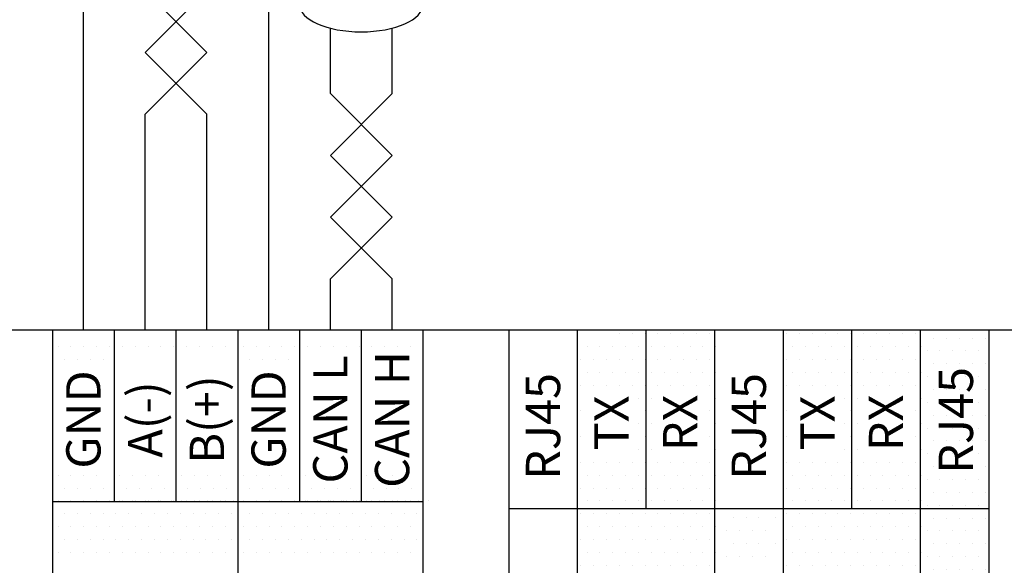
# Model space of a CAD drawing. Extents: x 0 to 544, y 0 to 422.
# Drawn here: x 128 to 200, y 322 to 362 of the extents above; entities that cross this region are included whole.
import ezdxf
from ezdxf.enums import TextEntityAlignment as Align

# ---------------------------------------------------------------- set-up
doc = ezdxf.new("R2010")
doc.units = 0
doc.header["$LTSCALE"] = 8
doc.header["$MEASUREMENT"] = 0
doc.layers.get('0').update_dxf_attribs({"linetype": 'CONTINUOUS'})
doc.layers.add('1', color=3, linetype='CONTINUOUS')
doc.layers.add('5', color=4, linetype='CONTINUOUS')
doc.styles.add('NORMAL', font='arial.ttf')

msp = doc.modelspace()

# ---------------------------------------------------------------- hatches: boundary and pattern name
at = {"layer": '1'}
h = msp.add_hatch(dxfattribs=at)
h.set_pattern_fill('DOTS', color=256, scale=15, style=0)
h.set_pattern_definition([(0, (3, 1e-07), (0.46875, 0.9375), [0, -0.9375])])
h.paths.add_polyline_path([(198.75, 294.25), (193.75, 294.25), (193.75, 282.083), (198.75, 282.083)])
h.paths.add_polyline_path([(198.75, 326), (193.75, 326), (193.75, 294.25), (198.75, 294.25)])
h.paths.add_polyline_path([(198.75, 339), (193.75, 339), (193.75, 326), (198.75, 326)])
h.paths.add_polyline_path([(198.283, 283.009), (198.283, 293.616), (194.405, 293.616), (194.405, 283.009)], flags=24)
h.paths.add_polyline_path([(198.283, 300.472), (198.283, 320.403), (194.405, 320.403), (194.405, 300.472)], flags=24)
h.paths.add_polyline_path([(198.272, 327.725), (198.272, 337.15), (194.458, 337.15), (194.458, 327.725)], flags=24)

# ---------------------------------------------------------------- linework, layer by layer
for p, q in [((132.75, 339), (132.75, 374.25)), ((141.75, 359.25), (137.25, 363.75)), ((137.25, 359.25), (141.75, 363.75)), ((146.25, 362.5), (146.25, 339)), ((150.75, 356.25), (150.75, 361.018)), ((155.25, 356.25), (155.25, 361.018)), ((137.25, 354.75), (141.75, 359.25)), ((141.75, 354.75), (137.25, 359.25)), ((155.25, 351.75), (150.75, 356.25)), ((150.75, 351.75), (155.25, 356.25)), ((137.25, 339), (137.25, 354.75)), ((141.75, 339), (141.75, 354.75)), ((150.75, 347.25), (155.25, 351.75)), ((155.25, 347.25), (150.75, 351.75)), ((155.25, 342.75), (150.75, 347.25)), ((150.75, 342.75), (155.25, 347.25)), ((150.75, 339), (150.75, 342.75)), ((155.25, 339), (155.25, 342.75)), ((269.5, 339), (51.75, 339)), ((130.5, 339), (130.5, 286.5)), ((135, 339), (135, 326.5)), ((139.5, 339), (139.5, 326.5)), ((144, 339), (144, 286.5)), ((148.5, 339), (148.5, 326.5)), ((153, 339), (153, 326.5)), ((157.5, 339), (157.5, 286.5)), ((163.75, 339), (163.75, 286.5)), ((168.75, 339), (168.75, 294.25)), ((173.75, 339), (173.75, 326)), ((178.75, 339), (178.75, 286.5)), ((178.75, 339), (178.75, 286.5)), ((183.75, 339), (183.75, 294.25)), ((188.75, 339), (188.75, 326)), ((193.75, 339), (193.75, 282.083)), ((198.75, 339), (198.75, 282.083)), ((157.5, 326.5), (130.5, 326.5)), ((198.75, 326), (163.75, 326))]:
    msp.add_line(p, q)
msp.add_ellipse((153, 362.75), major_axis=(4.5, 0), ratio=0.444444, start_param=3.141593, end_param=6.283185)
for p, q in [((171.812, 338.75), (171.812, 338.75)), ((172.75, 338.75), (172.75, 338.75)), ((173.687, 338.75), (173.687, 338.75)), ((174.625, 338.75), (174.625, 338.75)), ((175.562, 338.75), (175.562, 338.75)), ((176.5, 338.75), (176.5, 338.75)), ((177.437, 338.75), (177.437, 338.75)), ((178.375, 338.75), (178.375, 338.75)), ((184, 338.75), (184, 338.75)), ((184.937, 338.75), (184.937, 338.75)), ((185.875, 338.75), (185.875, 338.75)), ((186.812, 338.75), (186.812, 338.75)), ((187.75, 338.75), (187.75, 338.75)), ((188.687, 338.75), (188.687, 338.75)), ((189.625, 338.75), (189.625, 338.75)), ((190.562, 338.75), (190.562, 338.75)), ((191.5, 338.75), (191.5, 338.75)), ((192.437, 338.75), (192.437, 338.75)), ((193.375, 338.75), (193.375, 338.75)), ((130.906, 337.812), (130.906, 337.812)), ((131.844, 337.812), (131.844, 337.812)), ((132.781, 337.812), (132.781, 337.812)), ((133.719, 337.812), (133.719, 337.812)), ((134.656, 337.812), (134.656, 337.812)), ((135.594, 337.812), (135.594, 337.812)), ((136.531, 337.812), (136.531, 337.812)), ((137.469, 337.812), (137.469, 337.812)), ((138.406, 337.812), (138.406, 337.812)), ((139.344, 337.812), (139.344, 337.812)), ((140.281, 337.812), (140.281, 337.812)), ((141.219, 337.812), (141.219, 337.812)), ((142.156, 337.812), (142.156, 337.812)), ((143.094, 337.812), (143.094, 337.812)), ((144.406, 337.812), (144.406, 337.812)), ((145.344, 337.812), (145.344, 337.812)), ((146.281, 337.812), (146.281, 337.812)), ((147.219, 337.812), (147.219, 337.812)), ((148.156, 337.812), (148.156, 337.812)), ((149.094, 337.812), (149.094, 337.812)), ((150.031, 337.812), (150.031, 337.812)), ((150.969, 337.812), (150.969, 337.812)), ((151.906, 337.812), (151.906, 337.812)), ((152.844, 337.812), (152.844, 337.812)), ((153.781, 337.812), (153.781, 337.812)), ((154.719, 337.812), (154.719, 337.812)), ((155.656, 337.812), (155.656, 337.812)), ((156.594, 337.812), (156.594, 337.812)), ((169.469, 337.812), (169.469, 337.812)), ((170.406, 337.812), (170.406, 337.812)), ((171.344, 337.812), (171.344, 337.812)), ((172.281, 337.812), (172.281, 337.812)), ((173.219, 337.812), (173.219, 337.812)), ((174.156, 337.812), (174.156, 337.812)), ((175.094, 337.812), (175.094, 337.812)), ((176.031, 337.812), (176.031, 337.812)), ((176.969, 337.812), (176.969, 337.812)), ((177.906, 337.812), (177.906, 337.812)), ((178.844, 337.812), (178.844, 337.812)), ((184.469, 337.812), (184.469, 337.812)), ((185.406, 337.812), (185.406, 337.812)), ((186.344, 337.812), (186.344, 337.812)), ((187.281, 337.812), (187.281, 337.812)), ((188.219, 337.812), (188.219, 337.812)), ((189.156, 337.812), (189.156, 337.812)), ((190.094, 337.812), (190.094, 337.812)), ((191.031, 337.812), (191.031, 337.812)), ((191.969, 337.812), (191.969, 337.812)), ((192.906, 337.812), (192.906, 337.812)), ((193.844, 337.812), (193.844, 337.812)), ((131.375, 336.875), (131.375, 336.875)), ((132.312, 336.875), (132.312, 336.875)), ((133.25, 336.875), (133.25, 336.875)), ((134.187, 336.875), (134.187, 336.875)), ((144.875, 336.875), (144.875, 336.875)), ((145.812, 336.875), (145.812, 336.875)), ((146.75, 336.875), (146.75, 336.875)), ((147.687, 336.875), (147.687, 336.875)), ((169, 336.875), (169, 336.875)), ((169.937, 336.875), (169.937, 336.875)), ((170.875, 336.875), (170.875, 336.875)), ((171.812, 336.875), (171.812, 336.875)), ((172.75, 336.875), (172.75, 336.875)), ((173.687, 336.875), (173.687, 336.875)), ((174.625, 336.875), (174.625, 336.875)), ((175.562, 336.875), (175.562, 336.875)), ((176.5, 336.875), (176.5, 336.875)), ((177.437, 336.875), (177.437, 336.875)), ((178.375, 336.875), (178.375, 336.875)), ((184, 336.875), (184, 336.875)), ((184.937, 336.875), (184.937, 336.875)), ((185.875, 336.875), (185.875, 336.875)), ((186.812, 336.875), (186.812, 336.875)), ((187.75, 336.875), (187.75, 336.875)), ((188.687, 336.875), (188.687, 336.875)), ((189.625, 336.875), (189.625, 336.875)), ((190.562, 336.875), (190.562, 336.875)), ((191.5, 336.875), (191.5, 336.875)), ((192.437, 336.875), (192.437, 336.875)), ((193.375, 336.875), (193.375, 336.875)), ((169.469, 335.938), (169.469, 335.938)), ((170.406, 335.938), (170.406, 335.938)), ((171.344, 335.938), (171.344, 335.938)), ((172.281, 335.938), (172.281, 335.938)), ((173.219, 335.938), (173.219, 335.938)), ((174.156, 335.938), (174.156, 335.938)), ((175.094, 335.938), (175.094, 335.938)), ((176.031, 335.938), (176.031, 335.938)), ((176.969, 335.938), (176.969, 335.938)), ((177.906, 335.938), (177.906, 335.938)), ((178.844, 335.938), (178.844, 335.938)), ((184.469, 335.938), (184.469, 335.938)), ((185.406, 335.938), (185.406, 335.938)), ((186.344, 335.938), (186.344, 335.938)), ((187.281, 335.938), (187.281, 335.938)), ((188.219, 335.938), (188.219, 335.938)), ((189.156, 335.938), (189.156, 335.938)), ((190.094, 335.938), (190.094, 335.938)), ((191.031, 335.938), (191.031, 335.938)), ((191.969, 335.938), (191.969, 335.938)), ((192.906, 335.938), (192.906, 335.938)), ((193.844, 335.938), (193.844, 335.938)), ((169, 335), (169, 335)), ((169.937, 335), (169.937, 335)), ((170.875, 335), (170.875, 335)), ((171.812, 335), (171.812, 335)), ((172.75, 335), (172.75, 335)), ((173.687, 335), (173.687, 335)), ((174.625, 335), (174.625, 335)), ((175.562, 335), (175.562, 335)), ((176.5, 335), (176.5, 335)), ((177.437, 335), (177.437, 335)), ((178.375, 335), (178.375, 335)), ((184, 335), (184, 335)), ((184.937, 335), (184.937, 335)), ((185.875, 335), (185.875, 335)), ((186.812, 335), (186.812, 335)), ((187.75, 335), (187.75, 335)), ((188.687, 335), (188.687, 335)), ((189.625, 335), (189.625, 335)), ((190.562, 335), (190.562, 335)), ((191.5, 335), (191.5, 335)), ((192.437, 335), (192.437, 335)), ((193.375, 335), (193.375, 335)), ((173.219, 334.063), (173.219, 334.063)), ((174.156, 334.063), (174.156, 334.063)), ((178.844, 334.063), (178.844, 334.063)), ((188.219, 334.063), (188.219, 334.063)), ((189.156, 334.063), (189.156, 334.063)), ((193.844, 334.063), (193.844, 334.063)), ((169, 333.125), (169, 333.125)), ((173.687, 333.125), (173.687, 333.125)), ((178.375, 333.125), (178.375, 333.125)), ((184, 333.125), (184, 333.125)), ((188.687, 333.125), (188.687, 333.125)), ((193.375, 333.125), (193.375, 333.125)), ((173.219, 332.188), (173.219, 332.188)), ((174.156, 332.188), (174.156, 332.188)), ((178.844, 332.188), (178.844, 332.188)), ((188.219, 332.188), (188.219, 332.188)), ((189.156, 332.188), (189.156, 332.188)), ((193.844, 332.188), (193.844, 332.188)), ((169, 331.25), (169, 331.25)), ((173.687, 331.25), (173.687, 331.25)), ((178.375, 331.25), (178.375, 331.25)), ((184, 331.25), (184, 331.25)), ((188.687, 331.25), (188.687, 331.25)), ((193.375, 331.25), (193.375, 331.25)), ((173.219, 330.313), (173.219, 330.313)), ((174.156, 330.313), (174.156, 330.313)), ((178.844, 330.313), (178.844, 330.313)), ((188.219, 330.313), (188.219, 330.313)), ((189.156, 330.313), (189.156, 330.313)), ((193.844, 330.313), (193.844, 330.313)), ((169, 329.375), (169, 329.375)), ((169.937, 329.375), (169.937, 329.375)), ((170.875, 329.375), (170.875, 329.375)), ((171.812, 329.375), (171.812, 329.375)), ((172.75, 329.375), (172.75, 329.375)), ((173.687, 329.375), (173.687, 329.375)), ((174.625, 329.375), (174.625, 329.375)), ((175.562, 329.375), (175.562, 329.375)), ((176.5, 329.375), (176.5, 329.375)), ((177.437, 329.375), (177.437, 329.375)), ((178.375, 329.375), (178.375, 329.375)), ((184, 329.375), (184, 329.375)), ((184.937, 329.375), (184.937, 329.375)), ((185.875, 329.375), (185.875, 329.375)), ((186.812, 329.375), (186.812, 329.375)), ((187.75, 329.375), (187.75, 329.375)), ((188.687, 329.375), (188.687, 329.375)), ((189.625, 329.375), (189.625, 329.375)), ((190.562, 329.375), (190.562, 329.375)), ((191.5, 329.375), (191.5, 329.375)), ((192.437, 329.375), (192.437, 329.375)), ((193.375, 329.375), (193.375, 329.375)), ((130.906, 328.437), (130.906, 328.437)), ((131.844, 328.437), (131.844, 328.437)), ((132.781, 328.437), (132.781, 328.437)), ((133.719, 328.437), (133.719, 328.437)), ((135.406, 328.437), (135.406, 328.437)), ((136.344, 328.437), (136.344, 328.437)), ((137.281, 328.437), (137.281, 328.437)), ((138.219, 328.437), (138.219, 328.437)), ((139.906, 328.437), (139.906, 328.437)), ((140.844, 328.437), (140.844, 328.437)), ((141.781, 328.437), (141.781, 328.437)), ((142.719, 328.437), (142.719, 328.437)), ((144.406, 328.437), (144.406, 328.437)), ((145.344, 328.437), (145.344, 328.437)), ((146.281, 328.437), (146.281, 328.437)), ((147.219, 328.437), (147.219, 328.437)), ((148.906, 328.437), (148.906, 328.437)), ((149.844, 328.437), (149.844, 328.437)), ((150.781, 328.437), (150.781, 328.437)), ((151.719, 328.437), (151.719, 328.437)), ((153.406, 328.437), (153.406, 328.437)), ((154.344, 328.437), (154.344, 328.437)), ((155.281, 328.437), (155.281, 328.437)), ((156.219, 328.437), (156.219, 328.437)), ((169.469, 328.437), (169.469, 328.437)), ((170.406, 328.437), (170.406, 328.437)), ((171.344, 328.437), (171.344, 328.437)), ((172.281, 328.437), (172.281, 328.437)), ((173.219, 328.437), (173.219, 328.437)), ((174.156, 328.437), (174.156, 328.437)), ((175.094, 328.437), (175.094, 328.437)), ((176.031, 328.437), (176.031, 328.437)), ((176.969, 328.437), (176.969, 328.437)), ((177.906, 328.437), (177.906, 328.437)), ((178.844, 328.437), (178.844, 328.437)), ((184.469, 328.437), (184.469, 328.437)), ((185.406, 328.437), (185.406, 328.437)), ((186.344, 328.437), (186.344, 328.437)), ((187.281, 328.437), (187.281, 328.437)), ((188.219, 328.437), (188.219, 328.437)), ((189.156, 328.437), (189.156, 328.437)), ((190.094, 328.437), (190.094, 328.437)), ((191.031, 328.437), (191.031, 328.437)), ((191.969, 328.437), (191.969, 328.437)), ((192.906, 328.437), (192.906, 328.437)), ((193.844, 328.437), (193.844, 328.437)), ((131.375, 327.5), (131.375, 327.5)), ((132.312, 327.5), (132.312, 327.5)), ((133.25, 327.5), (133.25, 327.5)), ((134.187, 327.5), (134.187, 327.5)), ((135.875, 327.5), (135.875, 327.5)), ((136.812, 327.5), (136.812, 327.5)), ((137.75, 327.5), (137.75, 327.5)), ((138.687, 327.5), (138.687, 327.5)), ((140.375, 327.5), (140.375, 327.5)), ((141.312, 327.5), (141.312, 327.5)), ((142.25, 327.5), (142.25, 327.5)), ((143.187, 327.5), (143.187, 327.5)), ((144.875, 327.5), (144.875, 327.5)), ((145.812, 327.5), (145.812, 327.5)), ((146.75, 327.5), (146.75, 327.5)), ((147.687, 327.5), (147.687, 327.5)), ((149.375, 327.5), (149.375, 327.5)), ((150.312, 327.5), (150.312, 327.5)), ((151.25, 327.5), (151.25, 327.5)), ((152.187, 327.5), (152.187, 327.5)), ((153.875, 327.5), (153.875, 327.5)), ((154.812, 327.5), (154.812, 327.5)), ((155.75, 327.5), (155.75, 327.5)), ((156.687, 327.5), (156.687, 327.5)), ((169, 327.5), (169, 327.5)), ((169.937, 327.5), (169.937, 327.5)), ((170.875, 327.5), (170.875, 327.5)), ((171.812, 327.5), (171.812, 327.5)), ((172.75, 327.5), (172.75, 327.5)), ((173.687, 327.5), (173.687, 327.5)), ((174.625, 327.5), (174.625, 327.5)), ((175.562, 327.5), (175.562, 327.5)), ((176.5, 327.5), (176.5, 327.5)), ((177.437, 327.5), (177.437, 327.5)), ((178.375, 327.5), (178.375, 327.5)), ((184, 327.5), (184, 327.5)), ((184.937, 327.5), (184.937, 327.5)), ((185.875, 327.5), (185.875, 327.5)), ((186.812, 327.5), (186.812, 327.5)), ((187.75, 327.5), (187.75, 327.5)), ((188.687, 327.5), (188.687, 327.5)), ((189.625, 327.5), (189.625, 327.5)), ((190.562, 327.5), (190.562, 327.5)), ((191.5, 327.5), (191.5, 327.5)), ((192.437, 327.5), (192.437, 327.5)), ((193.375, 327.5), (193.375, 327.5)), ((130.906, 326.562), (130.906, 326.562)), ((131.844, 326.562), (131.844, 326.562)), ((132.781, 326.562), (132.781, 326.562)), ((133.719, 326.562), (133.719, 326.562)), ((134.656, 326.562), (134.656, 326.562)), ((135.406, 326.562), (135.406, 326.562)), ((135.594, 326.562), (135.594, 326.562)), ((136.344, 326.562), (136.344, 326.562)), ((136.531, 326.562), (136.531, 326.562)), ((137.281, 326.562), (137.281, 326.562)), ((137.469, 326.562), (137.469, 326.562)), ((138.219, 326.562), (138.219, 326.562)), ((138.406, 326.562), (138.406, 326.562)), ((139.156, 326.562), (139.156, 326.562)), ((139.344, 326.562), (139.344, 326.562)), ((139.906, 326.562), (139.906, 326.562)), ((140.281, 326.562), (140.281, 326.562)), ((140.844, 326.562), (140.844, 326.562)), ((141.219, 326.562), (141.219, 326.562)), ((141.781, 326.562), (141.781, 326.562)), ((142.156, 326.562), (142.156, 326.562)), ((142.719, 326.562), (142.719, 326.562)), ((143.094, 326.562), (143.094, 326.562)), ((143.656, 326.562), (143.656, 326.562)), ((144.406, 326.562), (144.406, 326.562)), ((144.406, 326.562), (144.406, 326.562)), ((145.344, 326.562), (145.344, 326.562)), ((145.344, 326.562), (145.344, 326.562)), ((146.281, 326.562), (146.281, 326.562)), ((146.281, 326.562), (146.281, 326.562)), ((147.219, 326.562), (147.219, 326.562)), ((147.219, 326.562), (147.219, 326.562)), ((148.156, 326.562), (148.156, 326.562)), ((148.156, 326.562), (148.156, 326.562)), ((148.906, 326.562), (148.906, 326.562)), ((148.906, 326.562), (148.906, 326.562)), ((149.094, 326.562), (149.094, 326.562)), ((149.094, 326.562), (149.094, 326.562)), ((149.844, 326.562), (149.844, 326.562)), ((149.844, 326.562), (149.844, 326.562)), ((150.031, 326.562), (150.031, 326.562)), ((150.031, 326.562), (150.031, 326.562)), ((150.594, 326.562), (150.594, 326.562)), ((150.781, 326.562), (150.781, 326.562)), ((150.781, 326.562), (150.781, 326.562)), ((150.969, 326.562), (150.969, 326.562)), ((150.969, 326.562), (150.969, 326.562)), ((151.531, 326.562), (151.531, 326.562)), ((151.719, 326.562), (151.719, 326.562)), ((151.719, 326.562), (151.719, 326.562)), ((151.906, 326.562), (151.906, 326.562)), ((151.906, 326.562), (151.906, 326.562)), ((152.469, 326.562), (152.469, 326.562)), ((152.656, 326.562), (152.656, 326.562)), ((152.656, 326.562), (152.656, 326.562)), ((152.844, 326.562), (152.844, 326.562)), ((152.844, 326.562), (152.844, 326.562)), ((153.406, 326.562), (153.406, 326.562)), ((153.406, 326.562), (153.406, 326.562)), ((153.406, 326.562), (153.406, 326.562)), ((153.781, 326.562), (153.781, 326.562)), ((153.781, 326.562), (153.781, 326.562)), ((154.344, 326.562), (154.344, 326.562)), ((154.344, 326.562), (154.344, 326.562)), ((154.344, 326.562), (154.344, 326.562)), ((154.719, 326.562), (154.719, 326.562)), ((154.719, 326.562), (154.719, 326.562)), ((155.281, 326.562), (155.281, 326.562)), ((155.281, 326.562), (155.281, 326.562)), ((155.281, 326.562), (155.281, 326.562)), ((155.656, 326.562), (155.656, 326.562)), ((155.656, 326.562), (155.656, 326.562)), ((156.219, 326.562), (156.219, 326.562)), ((156.219, 326.562), (156.219, 326.562)), ((156.219, 326.562), (156.219, 326.562)), ((156.594, 326.562), (156.594, 326.562)), ((156.594, 326.562), (156.594, 326.562)), ((157.156, 326.562), (157.156, 326.562)), ((157.156, 326.562), (157.156, 326.562)), ((157.156, 326.562), (157.156, 326.562)), ((157.906, 326.562), (157.906, 326.562)), ((169.469, 326.562), (169.469, 326.562)), ((170.406, 326.562), (170.406, 326.562)), ((171.344, 326.562), (171.344, 326.562)), ((172.281, 326.562), (172.281, 326.562)), ((173.219, 326.562), (173.219, 326.562)), ((174.156, 326.562), (174.156, 326.562)), ((175.094, 326.562), (175.094, 326.562)), ((176.031, 326.562), (176.031, 326.562)), ((176.969, 326.562), (176.969, 326.562)), ((177.906, 326.562), (177.906, 326.562)), ((178.844, 326.562), (178.844, 326.562)), ((184.469, 326.562), (184.469, 326.562)), ((185.406, 326.562), (185.406, 326.562)), ((186.344, 326.562), (186.344, 326.562)), ((187.281, 326.562), (187.281, 326.562)), ((188.219, 326.562), (188.219, 326.562)), ((189.156, 326.562), (189.156, 326.562)), ((190.094, 326.562), (190.094, 326.562)), ((191.031, 326.562), (191.031, 326.562)), ((191.969, 326.562), (191.969, 326.562)), ((192.906, 326.562), (192.906, 326.562)), ((193.844, 326.562), (193.844, 326.562)), ((131.375, 325.625), (131.375, 325.625)), ((132.312, 325.625), (132.312, 325.625)), ((133.25, 325.625), (133.25, 325.625)), ((134.187, 325.625), (134.187, 325.625)), ((135.125, 325.625), (135.125, 325.625)), ((136.062, 325.625), (136.062, 325.625)), ((137, 325.625), (137, 325.625)), ((137.937, 325.625), (137.937, 325.625)), ((138.875, 325.625), (138.875, 325.625)), ((139.812, 325.625), (139.812, 325.625)), ((140.75, 325.625), (140.75, 325.625)), ((141.687, 325.625), (141.687, 325.625)), ((142.625, 325.625), (142.625, 325.625)), ((143.562, 325.625), (143.562, 325.625)), ((144.875, 325.625), (144.875, 325.625)), ((145.812, 325.625), (145.812, 325.625)), ((146.75, 325.625), (146.75, 325.625)), ((147.687, 325.625), (147.687, 325.625)), ((148.625, 325.625), (148.625, 325.625)), ((149.562, 325.625), (149.562, 325.625)), ((150.5, 325.625), (150.5, 325.625)), ((151.437, 325.625), (151.437, 325.625)), ((152.375, 325.625), (152.375, 325.625)), ((153.312, 325.625), (153.312, 325.625)), ((154.25, 325.625), (154.25, 325.625)), ((155.187, 325.625), (155.187, 325.625)), ((156.125, 325.625), (156.125, 325.625)), ((157.062, 325.625), (157.062, 325.625)), ((169, 325.625), (169, 325.625)), ((169.937, 325.625), (169.937, 325.625)), ((170.875, 325.625), (170.875, 325.625)), ((171.812, 325.625), (171.812, 325.625)), ((172.75, 325.625), (172.75, 325.625)), ((173.687, 325.625), (173.687, 325.625)), ((174.625, 325.625), (174.625, 325.625)), ((175.562, 325.625), (175.562, 325.625)), ((176.5, 325.625), (176.5, 325.625)), ((177.437, 325.625), (177.437, 325.625)), ((178.375, 325.625), (178.375, 325.625)), ((180.12, 325.326), (180.12, 325.326)), ((181.058, 325.326), (181.058, 325.326)), ((181.995, 325.326), (181.995, 325.326)), ((183.166, 325.326), (183.166, 325.326)), ((184, 325.625), (184, 325.625)), ((184.937, 325.625), (184.937, 325.625)), ((185.875, 325.625), (185.875, 325.625)), ((186.812, 325.625), (186.812, 325.625)), ((187.75, 325.625), (187.75, 325.625)), ((188.687, 325.625), (188.687, 325.625)), ((189.625, 325.625), (189.625, 325.625)), ((190.562, 325.625), (190.562, 325.625)), ((191.5, 325.625), (191.5, 325.625)), ((192.437, 325.625), (192.437, 325.625)), ((193.375, 325.625), (193.375, 325.625)), ((130.906, 324.687), (130.906, 324.687)), ((131.844, 324.687), (131.844, 324.687)), ((132.781, 324.687), (132.781, 324.687)), ((133.719, 324.687), (133.719, 324.687)), ((134.656, 324.687), (134.656, 324.687)), ((135.594, 324.687), (135.594, 324.687)), ((136.531, 324.687), (136.531, 324.687)), ((137.469, 324.687), (137.469, 324.687)), ((138.406, 324.687), (138.406, 324.687)), ((139.344, 324.687), (139.344, 324.687)), ((140.281, 324.687), (140.281, 324.687)), ((141.219, 324.687), (141.219, 324.687)), ((142.156, 324.687), (142.156, 324.687)), ((143.094, 324.687), (143.094, 324.687)), ((144.406, 324.687), (144.406, 324.687)), ((145.344, 324.687), (145.344, 324.687)), ((146.281, 324.687), (146.281, 324.687)), ((147.219, 324.687), (147.219, 324.687)), ((148.156, 324.687), (148.156, 324.687)), ((149.094, 324.687), (149.094, 324.687)), ((150.031, 324.687), (150.031, 324.687)), ((150.969, 324.687), (150.969, 324.687)), ((151.906, 324.687), (151.906, 324.687)), ((152.844, 324.687), (152.844, 324.687)), ((153.781, 324.687), (153.781, 324.687)), ((154.719, 324.687), (154.719, 324.687)), ((155.656, 324.687), (155.656, 324.687)), ((156.594, 324.687), (156.594, 324.687)), ((169.469, 324.687), (169.469, 324.687)), ((170.406, 324.687), (170.406, 324.687)), ((171.344, 324.687), (171.344, 324.687)), ((172.281, 324.687), (172.281, 324.687)), ((173.219, 324.687), (173.219, 324.687)), ((174.156, 324.687), (174.156, 324.687)), ((175.094, 324.687), (175.094, 324.687)), ((176.031, 324.687), (176.031, 324.687)), ((176.969, 324.687), (176.969, 324.687)), ((177.906, 324.687), (177.906, 324.687)), ((178.844, 324.687), (178.844, 324.687)), ((184.469, 324.687), (184.469, 324.687)), ((185.406, 324.687), (185.406, 324.687)), ((186.344, 324.687), (186.344, 324.687)), ((187.281, 324.687), (187.281, 324.687)), ((188.219, 324.687), (188.219, 324.687)), ((189.156, 324.687), (189.156, 324.687)), ((190.094, 324.687), (190.094, 324.687)), ((191.031, 324.687), (191.031, 324.687)), ((191.969, 324.687), (191.969, 324.687)), ((192.906, 324.687), (192.906, 324.687)), ((193.844, 324.687), (193.844, 324.687)), ((131.375, 323.75), (131.375, 323.75)), ((132.312, 323.75), (132.312, 323.75)), ((133.25, 323.75), (133.25, 323.75)), ((134.187, 323.75), (134.187, 323.75)), ((135.125, 323.75), (135.125, 323.75)), ((136.062, 323.75), (136.062, 323.75)), ((137, 323.75), (137, 323.75)), ((137.937, 323.75), (137.937, 323.75)), ((138.875, 323.75), (138.875, 323.75)), ((139.812, 323.75), (139.812, 323.75)), ((140.75, 323.75), (140.75, 323.75)), ((141.687, 323.75), (141.687, 323.75)), ((142.625, 323.75), (142.625, 323.75)), ((143.562, 323.75), (143.562, 323.75)), ((144.875, 323.75), (144.875, 323.75)), ((145.812, 323.75), (145.812, 323.75)), ((146.75, 323.75), (146.75, 323.75)), ((147.687, 323.75), (147.687, 323.75)), ((148.625, 323.75), (148.625, 323.75)), ((149.562, 323.75), (149.562, 323.75)), ((150.5, 323.75), (150.5, 323.75)), ((151.437, 323.75), (151.437, 323.75)), ((152.375, 323.75), (152.375, 323.75)), ((153.312, 323.75), (153.312, 323.75)), ((154.25, 323.75), (154.25, 323.75)), ((155.187, 323.75), (155.187, 323.75)), ((156.125, 323.75), (156.125, 323.75)), ((157.062, 323.75), (157.062, 323.75)), ((169, 323.75), (169, 323.75)), ((169.937, 323.75), (169.937, 323.75)), ((170.875, 323.75), (170.875, 323.75)), ((171.812, 323.75), (171.812, 323.75)), ((172.75, 323.75), (172.75, 323.75)), ((173.687, 323.75), (173.687, 323.75)), ((174.625, 323.75), (174.625, 323.75)), ((175.562, 323.75), (175.562, 323.75)), ((176.5, 323.75), (176.5, 323.75)), ((177.437, 323.75), (177.437, 323.75)), ((178.375, 323.75), (178.375, 323.75)), ((179.652, 324.389), (179.652, 324.389)), ((180.589, 324.389), (180.589, 324.389)), ((181.527, 324.389), (181.527, 324.389)), ((182.464, 324.389), (182.464, 324.389)), ((184, 323.75), (184, 323.75)), ((184.937, 323.75), (184.937, 323.75)), ((185.875, 323.75), (185.875, 323.75)), ((186.812, 323.75), (186.812, 323.75)), ((187.75, 323.75), (187.75, 323.75)), ((188.687, 323.75), (188.687, 323.75)), ((189.625, 323.75), (189.625, 323.75)), ((190.562, 323.75), (190.562, 323.75)), ((191.5, 323.75), (191.5, 323.75)), ((192.437, 323.75), (192.437, 323.75)), ((193.375, 323.75), (193.375, 323.75)), ((180.12, 323.451), (180.12, 323.451)), ((181.058, 323.451), (181.058, 323.451)), ((181.995, 323.451), (181.995, 323.451)), ((183.166, 323.451), (183.166, 323.451)), ((130.906, 322.812), (130.906, 322.812)), ((131.844, 322.812), (131.844, 322.812)), ((132.781, 322.812), (132.781, 322.812)), ((133.719, 322.812), (133.719, 322.812)), ((134.656, 322.812), (134.656, 322.812)), ((135.594, 322.812), (135.594, 322.812)), ((136.531, 322.812), (136.531, 322.812)), ((137.469, 322.812), (137.469, 322.812)), ((138.406, 322.812), (138.406, 322.812)), ((139.344, 322.812), (139.344, 322.812)), ((140.281, 322.812), (140.281, 322.812)), ((141.219, 322.812), (141.219, 322.812)), ((142.156, 322.812), (142.156, 322.812)), ((143.094, 322.812), (143.094, 322.812)), ((144.031, 322.812), (144.031, 322.812)), ((144.406, 322.812), (144.406, 322.812)), ((145.344, 322.812), (145.344, 322.812)), ((146.281, 322.812), (146.281, 322.812)), ((147.219, 322.812), (147.219, 322.812)), ((148.156, 322.812), (148.156, 322.812)), ((149.094, 322.812), (149.094, 322.812)), ((150.031, 322.812), (150.031, 322.812)), ((150.969, 322.812), (150.969, 322.812)), ((151.906, 322.812), (151.906, 322.812)), ((152.844, 322.812), (152.844, 322.812)), ((153.781, 322.812), (153.781, 322.812)), ((154.719, 322.812), (154.719, 322.812)), ((155.656, 322.812), (155.656, 322.812)), ((156.594, 322.812), (156.594, 322.812)), ((157.531, 322.812), (157.531, 322.812)), ((169.469, 322.812), (169.469, 322.812)), ((170.406, 322.812), (170.406, 322.812)), ((171.344, 322.812), (171.344, 322.812)), ((172.281, 322.812), (172.281, 322.812)), ((173.219, 322.812), (173.219, 322.812)), ((174.156, 322.812), (174.156, 322.812)), ((175.094, 322.812), (175.094, 322.812)), ((176.031, 322.812), (176.031, 322.812)), ((176.969, 322.812), (176.969, 322.812)), ((177.906, 322.812), (177.906, 322.812)), ((178.844, 322.812), (178.844, 322.812)), ((179.652, 322.514), (179.652, 322.514)), ((180.589, 322.514), (180.589, 322.514)), ((181.527, 322.514), (181.527, 322.514)), ((182.464, 322.514), (182.464, 322.514)), ((184.469, 322.812), (184.469, 322.812)), ((185.406, 322.812), (185.406, 322.812)), ((186.344, 322.812), (186.344, 322.812)), ((187.281, 322.812), (187.281, 322.812)), ((188.219, 322.812), (188.219, 322.812)), ((189.156, 322.812), (189.156, 322.812)), ((190.094, 322.812), (190.094, 322.812)), ((191.031, 322.812), (191.031, 322.812)), ((191.969, 322.812), (191.969, 322.812)), ((192.906, 322.812), (192.906, 322.812)), ((193.844, 322.812), (193.844, 322.812)), ((169, 321.875), (169, 321.875)), ((169.937, 321.875), (169.937, 321.875)), ((170.875, 321.875), (170.875, 321.875)), ((171.812, 321.875), (171.812, 321.875)), ((172.75, 321.875), (172.75, 321.875)), ((173.687, 321.875), (173.687, 321.875)), ((174.625, 321.875), (174.625, 321.875)), ((175.562, 321.875), (175.562, 321.875)), ((176.5, 321.875), (176.5, 321.875)), ((177.437, 321.875), (177.437, 321.875)), ((178.375, 321.875), (178.375, 321.875)), ((184, 321.875), (184, 321.875)), ((184.937, 321.875), (184.937, 321.875)), ((185.875, 321.875), (185.875, 321.875)), ((186.812, 321.875), (186.812, 321.875)), ((187.75, 321.875), (187.75, 321.875)), ((188.687, 321.875), (188.687, 321.875)), ((189.625, 321.875), (189.625, 321.875)), ((190.562, 321.875), (190.562, 321.875)), ((191.5, 321.875), (191.5, 321.875)), ((192.437, 321.875), (192.437, 321.875)), ((193.375, 321.875), (193.375, 321.875))]:
    msp.add_line(p, q, dxfattribs=at)

# ---------------------------------------------------------------- texts
at = {"layer": '5', "style": 'NORMAL'}
for s, p in [('CAN L', (152, 332.5)), ('CAN H', (156.5, 332.5)), ('GND', (134, 332.5)), ('GND', (147.5, 332.5)), ('RJ45', (197.594, 332.438)), ('B(+)', (143, 332.5)), ('RJ45', (167.5, 332)), ('RJ45', (182.5, 332)), ('A(-)', (138.5, 332.5)), ('TX', (172.5, 332.25)), ('RX', (177.5, 332.25)), ('TX', (187.5, 332.25)), ('RX', (192.5, 332.25))]:
    msp.add_text(s, height=2.5, rotation=90, dxfattribs=at).set_placement(p, align=Align.CENTER)

doc.saveas('drawing.dxf')
